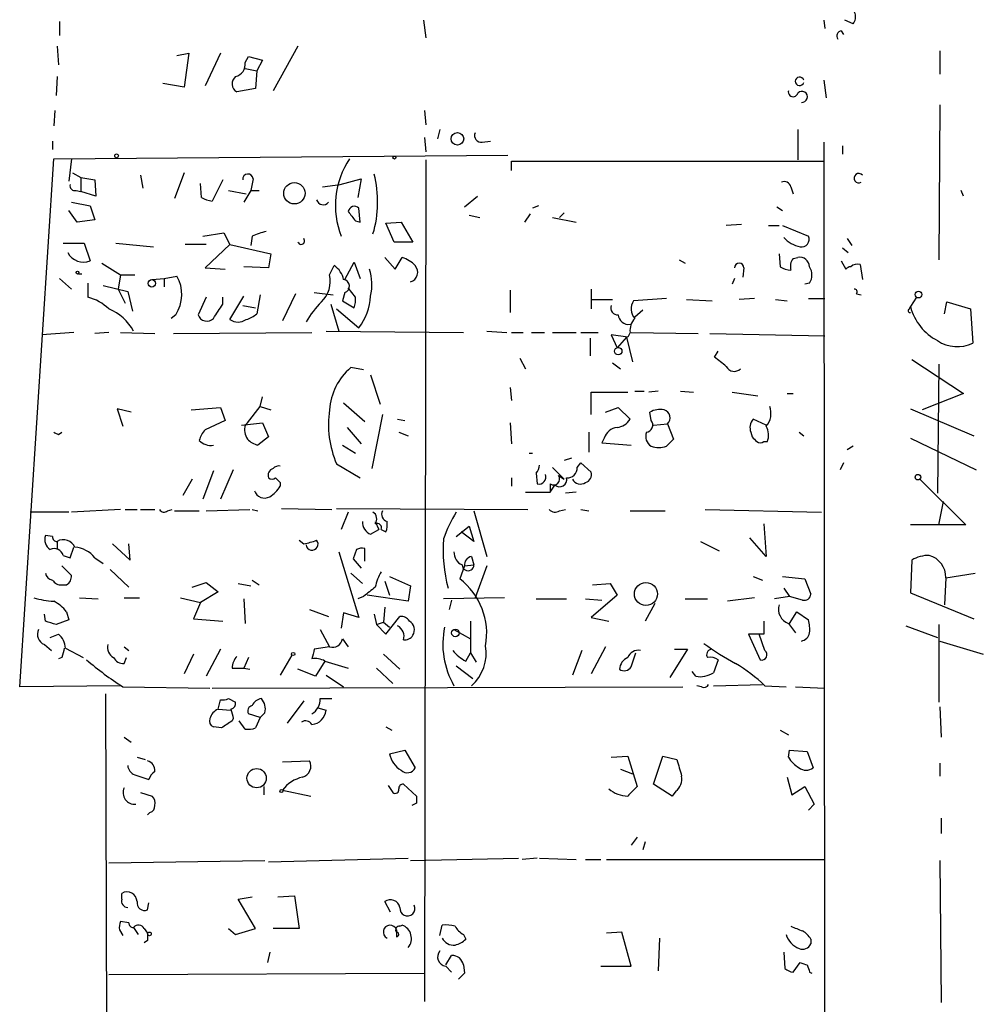
# Model space of a CAD drawing. Extents: x 8 to 50029, y -26048 to 205156.
# Drawn here: x 396 to 465, y 204429 to 204500 of the extents above; entities that cross this region are included whole.
import ezdxf

# ---------------------------------------------------------------- set-up
doc = ezdxf.new("R2010")
doc.units = 0
doc.header["$MEASUREMENT"] = 0
doc.layers.add('MAIN', color=5, linetype='CONTINUOUS')

msp = doc.modelspace()

# ---------------------------------------------------------------- linework, layer by layer
at = {"layer": 'MAIN'}
for p, q in [((398.78, 204499.9967), (398.78, 204498.9807)), ((425.0267, 204500.0814), (425.196, 204498.8114)), ((453.898, 204500.0814), (453.9827, 204499.4887)), ((456.0147, 204499.8274), (455.422, 204500.0814)), ((455.168, 204499.3194), (455.3373, 204499.0654)), ((398.6107, 204498.2187), (398.6953, 204496.864)), ((415.9673, 204498.2187), (414.1893, 204495.0014)), ((462.28, 204497.88), (462.28, 204496.1867)), ((407.2467, 204497.5414), (408.0933, 204497.7107)), ((408.0933, 204497.7107), (407.7547, 204495.2554)), ((410.3793, 204497.7107), (409.2787, 204495.34)), ((412.1573, 204497.0334), (412.4113, 204497.4567)), ((412.4113, 204497.4567), (413.4273, 204497.2027)), ((413.4273, 204497.2027), (413.004, 204496.4407)), ((412.1573, 204496.61), (413.004, 204496.4407)), ((413.004, 204496.4407), (412.9193, 204495.1707)), ((398.6107, 204496.0174), (398.526, 204494.6627)), ((453.898, 204495.7634), (454.0673, 204494.4934)), ((407.7547, 204495.2554), (406.2307, 204495.5094)), ((412.9193, 204495.1707), (411.5647, 204494.9167)), ((462.28, 204493.9854), (462.1953, 204482.8094)), ((398.4413, 204493.562), (398.3567, 204492.4614)), ((425.1113, 204493.562), (425.196, 204492.546)), ((426.212, 204492.2074), (426.0427, 204491.53)), ((452.0353, 204492.2074), (452.0353, 204490.006)), ((425.1113, 204491.6147), (425.196, 204490.5987)), ((398.272, 204491.3607), (398.272, 204490.768)), ((429.26, 204491.276), (429.8527, 204491.3607)), ((453.898, 204491.276), (453.9827, 204403.7307)), ((455.2527, 204491.022), (455.2527, 204490.4294)), ((395.9013, 204451.9907), (398.3567, 204490.0907)), ((398.3567, 204490.0907), (431.1227, 204490.3447)), ((399.6267, 204490.0907), (399.4573, 204488.482)), ((425.196, 204490.006), (425.1113, 204429.3)), ((431.3767, 204489.244), (431.3767, 204489.9214)), ((431.3767, 204489.9214), (453.898, 204489.9214)), ((399.7113, 204489.0747), (400.304, 204488.736)), ((400.304, 204488.736), (400.304, 204487.72)), ((400.304, 204488.736), (401.32, 204488.5667)), ((404.622, 204488.9054), (404.7913, 204487.974)), ((407.7547, 204489.0747), (407.0773, 204487.212)), ((412.75, 204488.6514), (412.5807, 204487.8047)), ((419.0153, 204488.228), (420.5393, 204488.6514)), ((420.5393, 204488.6514), (420.2853, 204487.2967)), ((401.32, 204488.5667), (401.4047, 204487.3814)), ((409.0247, 204487.2967), (408.94, 204488.3127)), ((410.5487, 204488.5667), (409.7867, 204487.0427)), ((417.7453, 204488.0587), (419.0153, 204488.228)), ((451.5273, 204488.0587), (451.6967, 204487.5507)), ((399.9653, 204487.8047), (400.304, 204487.72)), ((401.4047, 204487.3814), (400.304, 204487.72)), ((410.972, 204487.8047), (412.242, 204487.5507)), ((412.5807, 204487.8047), (412.0727, 204486.958)), ((412.5807, 204487.8047), (413.1733, 204487.8047)), ((427.99, 204486.6194), (428.9213, 204487.3814)), ((463.9733, 204487.3814), (463.804, 204487.8047)), ((399.6267, 204486.958), (400.9813, 204486.704)), ((400.9813, 204486.704), (401.32, 204485.688)), ((420.4547, 204485.5187), (420.37, 204486.5347)), ((433.324, 204486.704), (432.9007, 204486.5347)), ((450.5113, 204486.6194), (450.9347, 204486.3654)), ((400.05, 204485.5187), (399.4573, 204486.3654)), ((428.3287, 204486.0267), (429.0907, 204485.8574)), ((432.7313, 204486.1114), (432.308, 204485.5187)), ((434.34, 204485.8574), (436.0333, 204485.5187)), ((435.1867, 204486.196), (434.848, 204485.8574)), ((401.32, 204485.688), (400.05, 204485.5187)), ((420.116, 204485.6034), (420.4547, 204485.5187)), ((422.3173, 204485.434), (423.418, 204485.5187)), ((422.91, 204484.0794), (422.3173, 204485.434)), ((423.418, 204485.5187), (424.2647, 204484.0794)), ((447.9713, 204485.3494), (446.8707, 204485.2647)), ((449.9187, 204485.2647), (450.6807, 204485.2647)), ((450.9347, 204485.2647), (452.7973, 204484.5027)), ((409.1093, 204484.5027), (410.6333, 204484.7567)), ((410.6333, 204484.7567), (411.0567, 204483.91)), ((412.6653, 204484.5027), (412.5807, 204483.8254)), ((399.034, 204483.9947), (400.558, 204483.9947)), ((400.558, 204483.9947), (400.9813, 204482.7247)), ((402.844, 204483.9947), (405.5533, 204483.7407)), ((409.3633, 204483.91), (407.8393, 204483.91)), ((411.0567, 204483.91), (409.2787, 204482.2167)), ((411.0567, 204483.91), (414.02, 204483.2327)), ((424.2647, 204484.0794), (422.91, 204484.0794)), ((455.2527, 204483.656), (455.676, 204483.3174)), ((455.5913, 204484.3334), (455.93, 204483.8254)), ((414.02, 204483.2327), (413.8507, 204482.2167)), ((422.2327, 204482.9787), (422.9947, 204482.132)), ((422.9947, 204482.132), (423.5027, 204482.9787)), ((450.6807, 204483.2327), (450.7653, 204482.3014)), ((451.6967, 204482.894), (452.0353, 204482.9787)), ((401.828, 204482.5554), (403.1827, 204481.7087)), ((409.2787, 204482.2167), (410.718, 204482.132)), ((413.8507, 204482.2167), (412.0727, 204482.3014)), ((418.2533, 204481.7087), (418.592, 204482.386)), ((419.354, 204481.37), (420.0313, 204482.64)), ((420.0313, 204482.64), (420.4547, 204481.4547)), ((443.484, 204482.8094), (443.9073, 204482.5554)), ((448.1407, 204482.2167), (448.056, 204481.5394)), ((455.168, 204482.7247), (455.5067, 204482.132)), ((456.5227, 204482.4707), (456.692, 204481.37)), ((400.1347, 204481.7934), (400.3887, 204481.7934)), ((403.1827, 204481.7087), (403.0133, 204480.6927)), ((403.1827, 204481.7087), (404.1987, 204481.7087)), ((406.3153, 204481.4547), (407.2467, 204481.624)), ((398.78, 204481.4547), (399.6267, 204480.6927)), ((400.812, 204481.116), (400.812, 204480.1)), ((401.9127, 204480.9467), (403.6907, 204480.5234)), ((405.4687, 204481.37), (406.3153, 204481.4547)), ((406.3153, 204481.4547), (406.3153, 204480.862)), ((447.4633, 204481.4547), (447.294, 204481.0314)), ((452.882, 204481.116), (452.5433, 204481.0314)), ((403.0133, 204480.6927), (403.5213, 204479.6767)), ((403.6907, 204480.5234), (404.0293, 204479.084)), ((409.3633, 204480.1), (408.7707, 204478.83)), ((410.5487, 204479.592), (410.5487, 204480.1)), ((411.0567, 204478.4914), (412.0727, 204480.1847)), ((413.258, 204480.2694), (413.004, 204478.9147)), ((415.798, 204480.354), (414.8667, 204478.4067)), ((417.1527, 204480.4387), (418.5073, 204480.2694)), ((419.354, 204480.4387), (419.1847, 204479.846)), ((420.116, 204480.1), (419.608, 204480.7774)), ((431.292, 204480.608), (431.292, 204478.9994)), ((437.134, 204480.6927), (437.134, 204479.2534)), ((456.2687, 204480.354), (456.6073, 204480.2694)), ((460.5867, 204480.1), (460.1633, 204479.4227)), ((411.988, 204479.5074), (412.9193, 204479.338)), ((418.338, 204479.592), (418.9307, 204477.6447)), ((419.1847, 204479.846), (420.0313, 204479.338)), ((437.134, 204479.9307), (438.658, 204479.9307)), ((442.5527, 204480.0154), (440.182, 204479.846)), ((443.992, 204479.9307), (445.8547, 204479.846)), ((448.9027, 204480.0154), (447.802, 204479.9307)), ((450.4267, 204479.9307), (451.2733, 204479.846)), ((452.7973, 204480.0154), (453.9827, 204480.0154)), ((460.0787, 204479.2534), (460.1633, 204479.4227)), ((462.6187, 204478.9147), (462.788, 204479.7614)), ((462.788, 204479.7614), (464.4813, 204479.2534)), ((407.162, 204478.83), (406.8233, 204478.576)), ((418.7613, 204479.2534), (420.37, 204477.8987)), ((440.8593, 204479.1687), (440.2667, 204478.6607)), ((464.4813, 204479.2534), (464.6507, 204476.798)), ((399.796, 204477.56), (397.51, 204477.3907)), ((402.336, 204477.56), (401.32, 204477.4754)), ((403.1827, 204477.56), (405.638, 204477.4754)), ((406.9927, 204477.4754), (416.9833, 204477.56)), ((417.9993, 204477.6447), (427.9053, 204477.56)), ((429.5987, 204477.6447), (431.038, 204477.56)), ((431.3767, 204477.56), (432.2233, 204477.56)), ((432.816, 204477.56), (433.7473, 204477.56)), ((434.34, 204477.56), (436.0333, 204477.56)), ((436.372, 204477.56), (437.642, 204477.56)), ((439.7587, 204477.2214), (438.5733, 204477.3907)), ((438.5733, 204477.3907), (438.9967, 204476.4594)), ((439.928, 204477.56), (439.7587, 204477.2214)), ((440.0127, 204477.56), (444.8387, 204477.4754)), ((445.6853, 204477.4754), (453.9827, 204477.306)), ((437.0493, 204477.1367), (437.0493, 204475.8667)), ((439.674, 204477.2214), (438.9967, 204476.4594)), ((439.674, 204477.2214), (440.0973, 204475.4434)), ((446.024, 204475.782), (446.278, 204476.2054)), ((431.9693, 204475.6974), (432.3927, 204474.9354)), ((438.658, 204475.3587), (439.2507, 204474.9354)), ((460.248, 204475.6127), (463.9733, 204473.1574)), ((462.1953, 204475.274), (462.1107, 204465.9607)), ((420.7087, 204474.8507), (419.7773, 204475.02)), ((421.2167, 204474.512), (421.894, 204472.3954)), ((431.292, 204473.5807), (431.3767, 204472.6494)), ((437.134, 204471.6334), (437.134, 204473.242)), ((437.134, 204473.242), (439.7587, 204473.242)), ((440.2667, 204473.3267), (440.944, 204473.3267)), ((441.96, 204473.3267), (441.2827, 204473.242)), ((443.5687, 204473.3267), (444.5, 204473.242)), ((447.294, 204473.242), (449.1567, 204472.988)), ((451.2733, 204473.1574), (451.6967, 204473.1574)), ((463.9733, 204473.1574), (461.01, 204471.972)), ((413.258, 204472.226), (413.4273, 204472.9034)), ((419.2693, 204472.48), (420.7933, 204471.1254)), ((403.9447, 204471.8027), (402.9287, 204472.0567)), ((402.9287, 204472.0567), (403.352, 204470.7867)), ((408.2627, 204471.972), (410.3793, 204472.1414)), ((410.3793, 204472.1414), (410.718, 204471.21)), ((412.3267, 204471.0407), (413.258, 204472.226)), ((413.258, 204472.226), (414.02, 204471.972)), ((422.0633, 204471.6334), (421.3013, 204467.7387)), ((438.15, 204471.8027), (439.0813, 204472.1414)), ((439.0813, 204472.1414), (439.928, 204471.2947)), ((441.452, 204471.21), (441.3673, 204471.8027)), ((460.1633, 204472.0567), (464.7353, 204470.1094)), ((410.718, 204471.21), (409.2787, 204470.5327)), ((411.9033, 204470.8714), (413.4273, 204471.0407)), ((412.1573, 204470.8714), (412.3267, 204471.0407)), ((413.4273, 204471.0407), (413.8507, 204470.0247)), ((423.164, 204471.2947), (423.672, 204471.21)), ((431.292, 204471.0407), (431.3767, 204469.5167)), ((441.6213, 204470.8714), (442.6373, 204470.956)), ((442.6373, 204470.956), (443.0607, 204469.8554)), ((449.7493, 204470.8714), (448.818, 204471.2947)), ((398.6953, 204470.194), (398.9493, 204470.3634)), ((419.5233, 204470.702), (420.5393, 204469.5167)), ((423.2487, 204470.3634), (423.926, 204470.1094)), ((436.9647, 204470.3634), (436.9647, 204468.924)), ((448.6487, 204470.3634), (448.7333, 204470.0247)), ((452.12, 204470.3634), (452.4587, 204470.1094)), ((413.8507, 204470.0247), (413.0887, 204469.432)), ((419.1847, 204469.432), (420.116, 204468.8394)), ((438.0653, 204469.94), (437.896, 204469.6014)), ((437.896, 204469.6014), (440.0127, 204469.432)), ((449.58, 204469.686), (449.834, 204469.686)), ((460.1633, 204469.94), (464.9047, 204467.654)), ((432.6467, 204468.8394), (432.9007, 204468.8394)), ((456.0147, 204469.3474), (455.5913, 204469.0934)), ((418.7613, 204468.0774), (420.4547, 204467.0614)), ((435.6947, 204468.5007), (435.1867, 204468.3314)), ((436.118, 204467.8234), (436.372, 204468.162)), ((436.372, 204468.162), (437.134, 204467.4847)), ((455.3373, 204468.162), (455.0833, 204467.654)), ((409.8713, 204467.5694), (409.1093, 204465.5374)), ((411.3107, 204467.654), (410.3793, 204465.5374)), ((433.1547, 204467.4), (433.2393, 204466.638)), ((434.34, 204467.8234), (435.1867, 204466.9767)), ((408.3473, 204466.9767), (407.67, 204465.7914)), ((414.6973, 204466.7227), (414.6973, 204466.4687)), ((431.3767, 204467.0614), (431.3767, 204466.4687)), ((434.1707, 204466.638), (434.1707, 204466.0454)), ((434.7633, 204467.2307), (435.1867, 204466.9767)), ((460.8407, 204466.9767), (464.1427, 204463.6747)), ((432.3927, 204466.0454), (434.1707, 204466.0454)), ((434.1707, 204466.0454), (434.5093, 204466.5534)), ((436.0333, 204466.0454), (435.2713, 204465.9607)), ((462.1953, 204463.6747), (462.534, 204465.368)), ((399.4573, 204464.606), (396.6633, 204464.606)), ((403.1827, 204464.7754), (399.6267, 204464.606)), ((403.5213, 204464.7754), (404.368, 204464.7754)), ((404.622, 204464.7754), (405.638, 204464.7754)), ((406.5693, 204464.6907), (406.908, 204464.7754)), ((407.0773, 204464.6907), (408.8553, 204464.6907)), ((409.3633, 204464.6907), (412.496, 204464.7754)), ((412.6653, 204464.7754), (413.0887, 204464.6907)), ((414.782, 204464.86), (418.4227, 204464.7754)), ((418.7613, 204464.86), (432.562, 204464.7754)), ((419.608, 204464.606), (419.1, 204463.336)), ((428.6673, 204464.6907), (429.5987, 204461.3887)), ((434.848, 204464.6907), (435.2713, 204464.7754)), ((436.372, 204464.7754), (436.9647, 204464.6907)), ((439.928, 204464.6907), (442.468, 204464.6907)), ((445.3467, 204464.7754), (453.7287, 204464.606)), ((421.5553, 204463.9287), (421.8093, 204463.336)), ((449.58, 204463.7594), (449.7493, 204461.3887)), ((421.2167, 204462.9974), (421.8093, 204463.336)), ((421.9787, 204463.336), (422.3173, 204463.1667)), ((427.3973, 204462.828), (428.3287, 204463.59)), ((428.6673, 204462.4894), (427.736, 204463.1667)), ((428.3287, 204463.59), (428.6673, 204462.4894)), ((464.1427, 204463.6747), (460.1633, 204463.6747)), ((398.272, 204462.828), (397.764, 204462.9127)), ((398.6107, 204462.4894), (398.6107, 204461.8967)), ((416.052, 204462.574), (416.3907, 204462.32)), ((445.008, 204462.4894), (446.3627, 204461.812)), ((449.7493, 204461.3887), (448.564, 204462.7434)), ((399.542, 204461.304), (399.796, 204462.066)), ((402.59, 204462.32), (403.86, 204461.1347)), ((403.86, 204461.1347), (403.7753, 204462.32)), ((418.9307, 204461.7274), (420.37, 204456.986)), ((420.2007, 204461.8967), (419.9467, 204461.2194)), ((420.7933, 204461.05), (420.7933, 204461.9814)), ((399.034, 204461.4734), (399.542, 204461.304)), ((401.32, 204461.304), (401.9127, 204460.8807)), ((419.9467, 204461.2194), (420.5393, 204460.542)), ((428.498, 204461.3887), (428.6673, 204460.796)), ((460.248, 204461.1347), (460.1633, 204458.764)), ((399.6267, 204460.034), (398.9493, 204460.7114)), ((402.4207, 204460.4574), (403.7753, 204459.1874)), ((419.7773, 204460.2034), (420.624, 204459.4414)), ((427.99, 204460.7114), (427.6513, 204459.78)), ((427.99, 204460.7114), (428.6673, 204460.796)), ((429.5987, 204460.7114), (428.752, 204458.4254)), ((462.7033, 204459.8647), (464.82, 204460.2034)), ((408.3473, 204459.1874), (409.3633, 204459.526)), ((409.3633, 204459.526), (410.21, 204458.8487)), ((412.6653, 204459.6954), (413.1733, 204459.3567)), ((422.2327, 204459.6107), (422.5713, 204458.5947)), ((422.5713, 204459.9494), (424.0953, 204459.272)), ((448.818, 204459.9494), (449.4953, 204459.6954)), ((450.9347, 204459.9494), (452.5433, 204459.78)), ((452.5433, 204459.78), (452.9667, 204458.6794)), ((462.7033, 204459.8647), (462.6187, 204457.9174)), ((398.9493, 204459.3567), (399.288, 204459.3567)), ((410.21, 204458.8487), (408.94, 204458.0867)), ((411.6493, 204459.4414), (412.5807, 204459.272)), ((424.0953, 204459.272), (423.926, 204458.1714)), ((437.2187, 204459.3567), (438.4887, 204459.4414)), ((438.4887, 204459.4414), (438.9967, 204458.5947)), ((451.0193, 204459.1027), (451.4427, 204458.51)), ((400.2193, 204458.4254), (401.574, 204458.3407)), ((403.4367, 204458.4254), (404.5373, 204458.4254)), ((407.5007, 204458.4254), (408.94, 204458.0867)), ((408.94, 204458.0867), (408.432, 204456.9014)), ((412.0727, 204458.3407), (412.1573, 204456.5627)), ((420.7087, 204458.51), (420.2853, 204458.3407)), ((423.926, 204458.1714), (420.9627, 204458.5947)), ((430.8687, 204458.4254), (426.466, 204458.3407)), ((427.0587, 204458.256), (426.8893, 204457.5787)), ((433.1547, 204458.3407), (435.356, 204458.3407)), ((436.7107, 204458.3407), (437.896, 204458.256)), ((438.9967, 204458.5947), (437.134, 204456.986)), ((443.9073, 204458.3407), (445.516, 204458.3407)), ((448.9027, 204458.4254), (446.9553, 204458.1714)), ((451.4427, 204458.51), (450.342, 204458.3407)), ((452.374, 204458.256), (451.4427, 204458.51)), ((460.1633, 204458.764), (464.7353, 204456.9014)), ((399.288, 204457.4094), (399.4573, 204456.8167)), ((416.814, 204457.5787), (418.1687, 204457.0707)), ((422.2327, 204457.748), (422.148, 204456.6474)), ((441.706, 204458.002), (441.0287, 204456.732)), ((451.4427, 204456.5627), (451.9507, 204457.4094)), ((451.9507, 204457.4094), (452.7973, 204456.8167)), ((397.764, 204456.732), (397.6793, 204457.24)), ((399.4573, 204456.8167), (398.526, 204456.478)), ((408.432, 204456.9014), (410.5487, 204456.732)), ((419.2693, 204457.3247), (419.1, 204456.224)), ((420.37, 204456.986), (419.2693, 204457.3247)), ((421.4707, 204457.24), (421.64, 204456.478)), ((421.64, 204456.478), (422.148, 204456.6474)), ((422.148, 204456.6474), (422.5713, 204456.3087)), ((422.3173, 204455.8007), (423.3333, 204457.0707)), ((428.4133, 204456.732), (428.4133, 204454.446)), ((437.134, 204456.986), (438.404, 204456.732)), ((449.58, 204456.732), (449.58, 204455.8007)), ((417.576, 204456.1394), (418.2533, 204454.8694)), ((421.64, 204456.478), (422.3173, 204455.8007)), ((427.228, 204456.1394), (428.4133, 204455.462)), ((451.358, 204456.5627), (451.866, 204455.8854)), ((459.8247, 204456.3934), (462.1107, 204455.5467)), ((462.1953, 204456.478), (462.1953, 204450.89)), ((398.1027, 204455.5467), (398.6953, 204455.8007)), ((419.1847, 204455.462), (419.608, 204454.8694)), ((449.58, 204455.8007), (448.4793, 204455.8007)), ((448.4793, 204455.8007), (449.326, 204453.938)), ((449.6647, 204454.6154), (449.2413, 204455.8007)), ((462.28, 204455.2927), (465.4127, 204454.3614)), ((397.6793, 204455.0387), (398.1873, 204454.6154)), ((399.2033, 204454.7847), (400.4733, 204454.1074)), ((403.4367, 204454.8694), (403.7753, 204454.6154)), ((410.3793, 204454.7), (409.3633, 204452.7527)), ((418.2533, 204454.8694), (417.1527, 204454.7)), ((436.4567, 204454.6154), (435.7793, 204452.8374)), ((438.15, 204454.8694), (437.134, 204452.922)), ((444.0767, 204454.7), (442.8067, 204452.668)), ((443.1453, 204454.7), (444.0767, 204454.7)), ((398.9493, 204454.1074), (398.6953, 204454.0227)), ((403.4367, 204453.684), (403.606, 204454.1074)), ((408.432, 204454.3614), (407.7547, 204452.922)), ((412.4113, 204454.1074), (412.0727, 204453.3454)), ((415.544, 204454.2767), (414.6973, 204452.8374)), ((417.9147, 204453.8534), (417.2373, 204452.7527)), ((417.9147, 204453.8534), (419.608, 204453.3454)), ((422.148, 204454.3614), (423.3333, 204453.2607)), ((428.0747, 204453.8534), (428.4133, 204454.446)), ((428.4133, 204454.446), (428.8367, 204453.7687)), ((440.0127, 204453.43), (440.3513, 204454.446)), ((446.278, 204453.938), (445.9393, 204453.0067)), ((411.226, 204453.3454), (412.0727, 204453.3454)), ((412.0727, 204453.3454), (412.496, 204453.2607)), ((417.2373, 204452.7527), (415.9673, 204453.2607)), ((421.64, 204453.3454), (422.8253, 204452.2447)), ((427.3973, 204453.5147), (428.5827, 204452.5834)), ((444.6693, 204452.7527), (444.4153, 204453.0914)), ((417.9993, 204452.8374), (419.2693, 204451.9907)), ((403.1827, 204452.0754), (395.9013, 204451.9907)), ((403.352, 204451.9907), (409.6173, 204451.906)), ((409.7867, 204451.906), (443.738, 204451.9907)), ((445.0927, 204451.9907), (444.754, 204452.0754)), ((445.9393, 204452.0754), (449.4953, 204452.16)), ((449.6647, 204452.0754), (451.1887, 204451.9907)), ((451.866, 204451.9907), (453.9827, 204451.906)), ((402.082, 204451.4827), (402.2513, 204397.8887)), ((410.21, 204450.382), (410.3793, 204451.0594)), ((410.972, 204451.144), (411.48, 204450.89)), ((416.3907, 204450.9747), (415.2053, 204449.366)), ((417.576, 204451.144), (418.4227, 204451.144)), ((410.21, 204450.382), (411.1413, 204450.2974)), ((417.4067, 204450.4667), (417.9993, 204450.2974)), ((462.28, 204450.5514), (462.3647, 204448.35)), ((411.3107, 204449.7047), (411.226, 204449.5354)), ((413.258, 204449.7894), (412.4113, 204450.0434)), ((413.258, 204449.7894), (412.9193, 204449.0274)), ((413.5967, 204450.128), (413.258, 204449.7894)), ((410.464, 204449.0274), (409.8713, 204449.112)), ((412.1573, 204448.9427), (411.734, 204449.5354)), ((422.3173, 204449.112), (422.7407, 204448.858)), ((450.7653, 204448.858), (451.358, 204448.5194)), ((403.4367, 204448.35), (403.9447, 204448.0114)), ((422.5713, 204447.1647), (423.672, 204447.4187)), ((423.672, 204447.4187), (424.434, 204446.1487)), ((451.358, 204446.9107), (451.4427, 204447.4187)), ((451.4427, 204447.4187), (452.7127, 204447.334)), ((404.368, 204446.9107), (404.9607, 204446.7414)), ((438.5733, 204446.9107), (439.7587, 204446.9954)), ((439.7587, 204446.9954), (440.436, 204444.794)), ((441.6213, 204444.9634), (442.2987, 204446.9954)), ((442.2987, 204446.9954), (443.3147, 204446.7414)), ((452.7127, 204447.334), (453.136, 204446.1487)), ((414.8667, 204446.572), (416.814, 204446.6567)), ((439.2507, 204446.064), (440.0973, 204445.7254)), ((462.28, 204446.4874), (462.28, 204445.556)), ((404.1987, 204445.6407), (405.2147, 204445.302)), ((451.2733, 204445.4714), (451.612, 204444.2014)), ((413.512, 204444.794), (413.512, 204444.2014)), ((422.4867, 204444.8787), (422.8253, 204444.3707)), ((423.5873, 204444.9634), (424.5187, 204444.1167)), ((442.976, 204444.1167), (441.6213, 204444.9634)), ((451.612, 204444.2014), (452.5433, 204444.794)), ((452.5433, 204444.794), (453.2207, 204443.524)), ((404.622, 204444.3707), (405.4687, 204444.1167)), ((414.8667, 204444.54), (416.8987, 204444.1167)), ((443.23, 204444.4554), (442.976, 204444.1167)), ((424.5187, 204443.6087), (424.18, 204443.4394)), ((453.2207, 204443.524), (452.7973, 204443.1007)), ((405.2993, 204442.9314), (405.13, 204442.762)), ((462.3647, 204442.508), (462.3647, 204441.4074)), ((440.436, 204441.1534), (440.0127, 204440.5607)), ((441.0287, 204440.8147), (440.8593, 204440.222)), ((413.8507, 204439.3754), (423.926, 204439.6294)), ((424.0953, 204439.46), (431.8847, 204439.6294)), ((433.2393, 204439.6294), (432.1387, 204439.5447)), ((433.4087, 204439.6294), (436.0333, 204439.5447)), ((402.336, 204439.2907), (413.5967, 204439.46)), ((436.7107, 204439.5447), (437.8113, 204439.5447)), ((438.2347, 204439.5447), (453.898, 204439.5447)), ((462.28, 204439.46), (462.3647, 204429.2154)), ((403.2673, 204436.666), (403.2673, 204437.0894)), ((411.6493, 204436.666), (412.6653, 204436.8354)), ((414.528, 204436.8354), (415.7133, 204436.92)), ((415.7133, 204436.92), (416.052, 204434.5494)), ((405.13, 204435.904), (405.2147, 204436.412)), ((412.9193, 204434.5494), (411.6493, 204436.666)), ((422.656, 204435.7347), (422.2327, 204436.4967)), ((403.7753, 204434.9727), (403.1827, 204435.0574)), ((404.114, 204434.634), (404.4527, 204434.126)), ((423.3333, 204434.7187), (423.5027, 204434.8034)), ((426.212, 204434.0414), (426.3813, 204434.8034)), ((403.098, 204434.4647), (403.352, 204434.0414)), ((404.876, 204434.5494), (405.13, 204434.2107)), ((410.972, 204434.5494), (411.48, 204434.126)), ((411.48, 204434.126), (412.9193, 204434.5494)), ((416.052, 204434.5494), (414.1893, 204434.5494)), ((423.0793, 204434.4647), (423.0793, 204433.9567)), ((427.9053, 204434.126), (428.0747, 204433.7874)), ((439.3353, 204434.2954), (438.2347, 204434.2107)), ((440.0127, 204431.84), (439.3353, 204434.2954)), ((405.13, 204433.7027), (404.876, 204433.5334)), ((442.0447, 204433.872), (441.96, 204431.5014)), ((452.9667, 204433.7874), (452.9667, 204433.4487)), ((413.9353, 204432.856), (413.766, 204432.094)), ((426.6353, 204431.9247), (427.0587, 204432.602)), ((451.0193, 204432.856), (451.104, 204431.6707)), ((426.6353, 204431.84), (427.0587, 204431.4167)), ((427.9053, 204431.9247), (427.99, 204431.332)), ((437.8113, 204431.84), (440.0127, 204431.84)), ((451.6967, 204431.4167), (452.2047, 204432.094)), ((402.336, 204431.2474), (425.1113, 204431.332)), ((427.99, 204431.332), (427.5667, 204430.9087)), ((452.882, 204431.4167), (453.0513, 204431.332))]:
    msp.add_line(p, q, dxfattribs=at)
for centre, radius in [((427.4723, 204491.5276), 0.4556), ((402.8863, 204490.3024), 0.1338), ((422.9311, 204490.1754), 0.1058), ((415.7178, 204487.6), 0.7689), ((400.0711, 204481.8781), 0.1058), ((405.4336, 204481.1032), 0.2691), ((460.7348, 204480.2906), 0.2413), ((439.0813, 204476.2054), 0.2677), ((460.6955, 204467.1158), 0.201), ((441.0753, 204458.691), 0.8293), ((427.3338, 204455.8854), 0.2751), ((415.6286, 204454.3614), 0.1197), ((412.9928, 204445.4018), 0.6974), ((414.782, 204444.4766), 0.1058), ((405.257, 204434.1684), 0.1338)]:
    msp.add_circle(centre, radius, dxfattribs=at)
for centre, radius, start, end in [((455.4219, 204500.3353), 0.7807, 319.410647, 77.468008), ((455.2386, 204498.9384), 0.3875, 100.497939, 213.11188), ((411.2601, 204496.8977), 0.9074, 284.025523, 8.600703), ((411.8812, 204495.4947), 0.659, 127.508153, 241.295863), ((452.1616, 204495.6787), 0.3089, 15.912278, 344.087722), ((451.6966, 204494.9167), 0.349, 165.955794, 345.959776), ((452.3271, 204494.5551), 0.4023, 264.606942, 136.500812), ((429.2117, 204491.7689), 0.4953, 158.132005, 275.59663), ((424.748, 204486.7291), 6.0709, 146.377465, 201.513994), ((412.369, 204488.609), 0.3833, 6.350095, 186.33524), ((413.674, 204486.9831), 8.0508, 343.317797, 14.434794), ((456.427, 204488.6885), 0.3424, 39.300002, 301.77303), ((399.8666, 204488.1293), 0.3393, 163.087238, 286.912762), ((451.0616, 204487.9741), 0.4732, 10.296185, 116.559637), ((409.8716, 204488.5673), 1.527, 236.315136, 266.812677), ((417.7877, 204487.2545), 0.4827, 195.265529, 322.109403), ((420.0549, 204486.2101), 0.4524, 45.850821, 171.022765), ((589.1709, 204612.9299), 211.6403, 216.756633, 216.985837), ((414.8276, 204479.7098), 5.2581, 102.59204, 114.282349), ((452.628, 204485.8575), 2.1587, 221.822877, 258.691629), ((452.3105, 204484.2698), 0.5396, 258.69215, 25.567878), ((416.2044, 204484.1641), 0.2517, 199.658416, 42.262972), ((400.5071, 204483.917), 1.2831, 207.8592, 291.688641), ((422.5852, 204480.509), 2.6346, 45.433655, 69.619837), ((452.1482, 204482.252), 0.7354, 3.851386, 98.830866), ((417.6614, 204481.0318), 1.6431, 11.878242, 55.50333), ((423.8731, 204481.9052), 0.7388, 287.505326, 40.602977), ((447.802, 204482.2167), 0.3387, 0, 180), ((451.6113, 204483.5695), 1.5244, 236.291169, 266.841227), ((452.4588, 204482.3013), 0.9655, 142.127098, 195.246791), ((451.9292, 204481.7087), 1.1221, 328.115856, 31.884144), ((455.8453, 204481.8784), 0.423, 90, 143.168025), ((456.3533, 204481.7086), 0.7807, 77.468008, 130.594926), ((404.9031, 204480.2968), 2.6933, 327.002619, 29.523235), ((416.2436, 204481.2565), 2.06, 313.465764, 12.680858), ((417.5573, 204481.001), 3.7494, 347.424948, 17.55686), ((419.2185, 204480.8959), 0.4768, 286.508202, 83.88407), ((400.0021, 204476.847), 3.3523, 45.876236, 76.019303), ((418.5511, 204479.8882), 1.5791, 339.609571, 7.70781), ((416.8739, 204480.4934), 4.3538, 323.418309, 355.934073), ((456.0994, 204480.481), 0.2117, 323.124688, 90.027065), ((156.2446, 204648.4109), 305.2383, 326.192728, 326.421942), ((422.577, 204474.8614), 6.9412, 135.09514, 150.095195), ((439.0331, 204479.323), 0.4954, 158.147046, 275.583991), ((441.0597, 204479.2667), 1.0516, 146.57437, 221.055742), ((463.8653, 204480.359), 3.8186, 194.193454, 242.645804), ((401.0551, 204476.0508), 3.4493, 27.522653, 68.20075), ((409.3972, 204479.0331), 0.6586, 197.961759, 316.045876), ((411.8376, 204480.1168), 1.675, 283.971531, 314.136456), ((439.8135, 204478.8774), 0.7337, 183.703955, 278.97831), ((460.121, 204479.1264), 0.1339, 108.421413, 288.421413), ((411.6494, 204479.359), 1.0507, 235.661106, 304.334391), ((441.3031, 204477.666), 1.3792, 138.715594, 184.407945), ((463.5258, 204479.0587), 2.5251, 235.915342, 296.454444), ((277.1248, 204263.7714), 271.0635, 51.228076, 51.457262), ((422.6558, 204471.6757), 4.4125, 130.719179, 176.149648), ((447.4388, 204475.3809), 0.6317, 205.928187, 315.153917), ((425.3235, 204470.9138), 7.149, 171.487702, 203.375598), ((442.0869, 204470.6176), 1.3865, 77.655866, 121.266381), ((442.2108, 204471.3891), 0.6079, 314.560092, 73.514717), ((448.6773, 204471.7179), 1.42, 319.020567, 20.965958), ((413.5125, 204470.5752), 1.3872, 167.671, 211.258436), ((438.8697, 204471.9295), 1.2341, 275.906937, 329.04341), ((441.0461, 204470.8813), 0.5222, 277.393095, 39.000738), ((449.4314, 204470.7021), 0.8529, 135.988088, 203.39972), ((440.876, 204554.9286), 94.6529, 243.306795, 243.535978), ((410.4819, 204469.3655), 1.6763, 135.870102, 166.011837), ((439.1149, 204469.6073), 1.1011, 96.162625, 162.412536), ((441.9178, 204470.0672), 0.8574, 159.787353, 237.092117), ((448.6913, 204470.1517), 1.234, 337.826965, 30.97172), ((409.6598, 204470.4909), 1.0798, 221.835363, 281.295364), ((413.4939, 204471.0586), 1.6763, 225.870102, 256.011837), ((569.8066, 204342.6015), 179.6053, 134.885409, 135.114591), ((533.5776, 204554.5303), 119.7487, 224.885409, 225.114592), ((449.326, 204470.025), 0.4236, 233.157154, 306.842846), ((442.0024, 204470.9986), 1.7405, 251.565051, 288.431826), ((414.3375, 204467.2413), 0.519, 106.59139, 200.282109), ((414.5702, 204467.4425), 0.4825, 74.728219, 142.130224), ((432.4512, 204468.0523), 0.9594, 317.162672, 356.438195), ((433.3563, 204467.1336), 0.5092, 256.716959, 20.915538), ((435.3984, 204467.781), 0.7208, 266.627938, 3.372062), ((436.5232, 204467.3254), 0.6312, 287.280921, 14.617437), ((414.1047, 204467.3999), 0.4232, 233.116564, 306.883436), ((499.1904, 204551.5295), 119.7133, 224.876948, 225.106165), ((434.4246, 204466.9767), 0.4234, 233.143638, 36.867191), ((434.848, 204466.9485), 0.5204, 229.395123, 12.530002), ((436.3589, 204467.2673), 0.6483, 206.628283, 302.861599), ((413.5622, 204466.3792), 0.7691, 198.908535, 299.021318), ((412.6236, 204467.7804), 2.4537, 302.315026, 327.684974), ((406.3115, 204465.0022), 0.4044, 214.114473, 309.611441), ((421.0666, 204464.1019), 0.5968, 324.975732, 57.641471), ((422.5357, 204464.4444), 0.5327, 152.463356, 255.465545), ((436.2106, 204459.1947), 10.342, 148.450388, 160.430772), ((434.5214, 204465.2228), 0.6243, 225.77878, 301.541369), ((421.5755, 204463.88), 0.9527, 177.070024, 247.876971), ((421.6823, 204463.463), 0.3225, 336.806076, 113.193924), ((420.8371, 204463.7169), 1.5791, 339.609571, 7.70781), ((398.5681, 204462.6163), 0.857, 159.765565, 237.107304), ((398.5683, 204462.7857), 0.2993, 171.875312, 278.143638), ((399.0532, 204461.7004), 0.9046, 23.83645, 119.285299), ((415.8402, 204466.1729), 3.892, 278.131352, 292.378774), ((416.9928, 204462.2881), 0.436, 186.942458, 40.973303), ((437.7469, 204461.939), 11.3038, 176.349585, 194.531675), ((398.399, 204461.3124), 0.6551, 14.227158, 116.889681), ((399.741, 204460.0619), 2.009, 38.189904, 86.012527), ((420.6241, 204461.0496), 0.947, 79.708141, 116.556934), ((428.1795, 204461.6786), 0.9528, 177.064019, 247.876971), ((428.5827, 204460.796), 0.5987, 98.132809, 188.123335), ((461.4708, 204459.0999), 2.374, 88.860752, 121.003492), ((461.0687, 204459.9014), 1.635, 358.713813, 74.049309), ((398.3565, 204460.2879), 0.5985, 188.116564, 261.883436), ((424.7037, 204458.6079), 3.2013, 148.344073, 169.57077), ((428.244, 204460.7875), 0.4234, 178.849637, 1.150363), ((398.8647, 204460.034), 0.6826, 209.738635, 277.119811), ((398.9494, 204459.9494), 0.6826, 299.738635, 7.11981), ((424.5763, 204455.8206), 5.0132, 350.045581, 52.165914), ((590.4819, 204247.1989), 271.0633, 128.550178, 128.779361), ((398.5771, 204463.6259), 5.459, 252.298913, 267.686108), ((396.9176, 204455.4625), 3.0674, 39.397568, 62.020577), ((452.5057, 204458.6982), 0.4614, 253.41494, 357.66472), ((451.7301, 204457.5954), 1.0977, 162.941787, 250.185015), ((334.645, 204266.105), 200.805, 71.45046, 71.679643), ((423.418, 204456.3934), 0.6826, 29.738635, 97.12814), ((423.6296, 204456.097), 0.7406, 329.040224, 59.029609), ((450.5133, 204456.1395), 2.3823, 353.877066, 16.514952), ((398.0181, 204455.8007), 0.834, 156.038209, 246.02914), ((422.7661, 204455.6314), 0.8596, 342.812981, 62.427405), ((432.4252, 204455.0778), 6.0021, 168.165865, 210.014841), ((397.7363, 204454.6862), 1.4703, 3.841292, 49.28881), ((418.4539, 204455.5824), 0.7407, 254.286243, 350.644506), ((423.672, 204456.0549), 0.6827, 262.873943, 330.239505), ((452.1203, 204456.0544), 0.7802, 282.509691, 347.490309), ((568.3353, 204412.102), 174.5167, 165.843185, 166.0724), ((403.084, 204454.8554), 0.8526, 167.585625, 241.312851), ((586.4164, 204412.0055), 174.5652, 165.843211, 166.072362), ((429.5149, 204456.564), 3.0695, 219.407873, 242.017332), ((426.4204, 204454.4273), 3.1381, 311.456442, 9.662229), ((440.537, 204453.7882), 0.8412, 79.520925, 157.700258), ((454.7159, 204467.6028), 15.656, 232.85387, 242.75245), ((445.8405, 204454.3191), 0.3874, 100.48609, 213.119959), ((449.4212, 204454.3138), 0.3877, 255.784529, 51.083955), ((415.4619, 204471.0557), 22.5859, 229.278738, 237.57669), ((403.3731, 204454.467), 0.7855, 207.243539, 274.643715), ((412.5804, 204453.2946), 1.3553, 138.538483, 177.851992), ((417.1949, 204452.5404), 1.4973, 61.267997, 98.12415), ((440.198, 204453.1691), 1.036, 115.08839, 174.927737), ((445.7275, 204453.2603), 0.8731, 50.912826, 104.018736), ((439.5086, 204453.7494), 0.5968, 234.96787, 327.641471), ((439.6052, 204441.0354), 14.9357, 47.660638, 57.872871), ((444.9797, 204454.5026), 1.7772, 259.941409, 302.679633), ((445.262, 204452.3296), 0.3788, 243.45524, 333.401126), ((410.5488, 204451.9906), 0.9465, 259.683783, 296.559637), ((413.4482, 204450.2977), 0.8529, 97.105851, 156.630278), ((412.4876, 204450.3905), 1.1397, 346.684351, 41.38597), ((416.3627, 204451.0875), 1.2146, 300.726721, 2.666179), ((410.6472, 204449.4014), 1.0736, 114.029678, 163.590583), ((411.0313, 204450.8223), 0.4538, 284.027058, 8.580088), ((580.5744, 204492.3992), 174.5652, 193.927638, 194.156789), ((412.7358, 204450.2551), 0.3874, 100.48609, 213.119959), ((416.899, 204450.3817), 1.1035, 274.381184, 355.618816), ((410.0409, 204449.5354), 0.4561, 158.214917, 248.170598), ((537.8295, 204258.8046), 228.9251, 123.575455, 123.804666), ((412.3691, 204450.5076), 1.5791, 262.29219, 290.390429), ((416.5176, 204448.9849), 0.5521, 32.483928, 122.460844), ((424.3495, 204447.5398), 1.8173, 191.911553, 239.16439), ((739.8338, 204530.7986), 308.2032, 195.826966, 196.056149), ((453.4337, 204448.2244), 2.4565, 212.329512, 237.670488), ((404.5008, 204446.3965), 0.8139, 185.534773, 248.212969), ((404.9304, 204445.9733), 0.712, 353.661586, 73.718549), ((416.0661, 204446.2757), 0.8394, 286.608358, 26.995494), ((423.8659, 204446.4249), 0.6317, 224.846083, 334.071813), ((452.628, 204446.8047), 0.8297, 232.246149, 307.753851), ((406.3146, 204444.964), 1.1507, 126.016391, 162.917772), ((416.7945, 204443.1388), 2.3832, 101.82811, 143.988888), ((442.5454, 204445.3504), 1.1268, 307.41296, 10.513143), ((404.195, 204444.356), 0.8366, 155.012482, 276.058113), ((422.9947, 204444.5683), 0.2603, 229.39393, 12.519254), ((423.545, 204444.6671), 0.2993, 81.875312, 188.143638), ((439.7945, 204446.2725), 2.1561, 229.840573, 269.048613), ((609.4472, 204275.1055), 239.4973, 134.885425, 135.114575), ((405.0455, 204443.6511), 0.6292, 340.338213, 47.731211), ((551.5186, 204443.8627), 127.0002, 179.885409, 180.114592), ((405.1894, 204443.3716), 0.4537, 284.017867, 8.594459), ((403.6483, 204436.4785), 0.72, 1.448605, 121.950552), ((403.7012, 204436.5285), 0.4552, 162.416941, 268.678315), ((404.9184, 204436.4181), 0.556, 171.872812, 292.371726), ((422.6472, 204435.932), 0.7005, 11.645179, 126.279342), ((423.8683, 204435.996), 0.5406, 171.767969, 27.152825), ((404.0283, 204434.6342), 0.9456, 153.413271, 190.325982), ((404.0717, 204434.9304), 0.2994, 171.878017, 278.121983), ((404.4692, 204434.3598), 0.4487, 24.989129, 142.333315), ((422.6175, 204434.309), 0.4872, 18.631994, 243.75048), ((423.2769, 204434.4647), 0.2602, 77.480746, 220.589353), ((423.1399, 204433.8479), 1.0221, 320.275536, 69.208406), ((426.5929, 204431.9674), 2.8439, 75.338781, 94.267054), ((428.6252, 204435.4384), 1.4969, 208.737847, 241.253601), ((536.6204, 204646.2112), 227.9691, 248.082823, 248.31202), ((532.1299, 204433.9567), 127.0002, 179.885409, 180.114592), ((423.0794, 204434.126), 0.1693, 269.966157, 90.033823), ((452.7267, 204434.601), 1.6097, 197.162919, 247.858193), ((451.6543, 204433.0675), 1.4969, 28.746399, 61.262153), ((427.2027, 204434.2701), 0.9128, 205.857628, 276.921802), ((426.9075, 204434.9906), 1.6763, 283.988163, 314.129898), ((452.374, 204433.7027), 0.6448, 246.802576, 336.802576), ((426.7083, 204432.4998), 0.6639, 138.382946, 263.686497), ((427.1208, 204431.8119), 0.7925, 8.182242, 94.494074), ((494.7862, 204559.0167), 133.8752, 251.45383, 251.682999), ((579.8047, 204473.9982), 133.8752, 198.317001, 198.54617), ((451.756, 204432.3736), 0.9587, 227.151439, 266.453861)]:
    msp.add_arc(centre, radius, start, end, dxfattribs=at)

doc.saveas('drawing.dxf')
